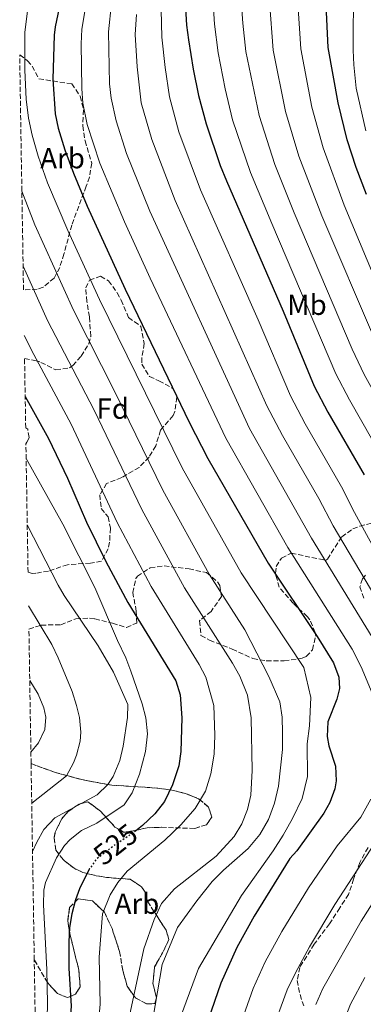
# Model space of a CAD drawing. Units: metres. Extents: x 610189 to 613622, y 4770963 to 4773331.
# Drawn here: x 610199 to 610318, y 4772321 to 4772660 of the extents above; entities that cross this region are included whole.
import ezdxf
from ezdxf.enums import TextEntityAlignment as Align

# ---------------------------------------------------------------- set-up
doc = ezdxf.new("R2010")
doc.units = ezdxf.units.M
doc.header["$MEASUREMENT"] = 0
doc.linetypes.add('DGN Style 3', pattern=[2.435891, 1.739922, -0.695969])
doc.linetypes.add('DGN Style 5', pattern=[1.217945, 0.521977, -0.695969])
for name, color, linetype, lineweight in [('Cota de curva de nivel directora', 7, 'Continuous', 0), ('Curva de nivel directora', 30, 'Continuous', 30), ('Curva de nivel directora no vista', 30, 'DGN Style 5', 30), ('Curva de nivel intermedia', 30, 'Continuous', 0), ('Etiqueta de uso rústico', 92, 'Continuous', 0), ('Etiqueta de zona arbolada', 92, 'Continuous', 0), ('Zona arbolada', 92, 'DGN Style 3', 0)]:
    doc.layers.add(name, color=color, linetype=linetype, lineweight=lineweight)
doc.styles.add('Style-Arial', font='arial.ttf')

msp = doc.modelspace()

# ---------------------------------------------------------------- linework, layer by layer
at = {"layer": 'Curva de nivel directora', "color": 30, "linetype": 'Continuous', "lineweight": 30, "flags": 128}
for points, elevation in [([(610214.49, 4772672.74), (610211.37, 4772658.01), (610211.03, 4772655.06), (610210.62, 4772639.98), (610211.43, 4772628.02), (610212.44, 4772623.12), (610214.74, 4772615.57), (610217.68, 4772607.58), (610222.42, 4772596.26), (610235.54, 4772567.62), (610257.57, 4772521.82), (610264.02, 4772509.3), (610284.8, 4772473.33), (610301.78, 4772448.02), (610307.37, 4772438.92), (610309.24, 4772433.97), (610309.46, 4772430.18), (610308.5, 4772426.42), (610305.46, 4772418.66), (610305.2, 4772413.65), (610305.7, 4772410.34), (610308.1, 4772403.38), (610308.33, 4772398.37), (610307.78, 4772395.54), (610306.04, 4772390.82), (610304.02, 4772387.22), (610294.66, 4772374.26), (610292.26, 4772371.54), (610280.03, 4772351.74), (610274.06, 4772340.98), (610268.56, 4772328.67), (610264.1, 4772316.02)], 550), ([(610256.06, 4772668.54), (610256.71, 4772658.5), (610257.37, 4772653.54), (610258.94, 4772643.39), (610260.86, 4772634.26), (610263.5, 4772624.51), (610268.33, 4772610.17), (610270.42, 4772604.98), (610290.06, 4772560.02), (610300.66, 4772534.26), (610305.39, 4772525.26), (610317.9, 4772503.7)], 575), ([(610318.68, 4772600.18), (610315.19, 4772609.55), (610312.06, 4772619.06), (610308.94, 4772631.76), (610305.56, 4772650.87), (610304.82, 4772665.46)], 600), ([(610201.06, 4772530.7), (610209.06, 4772516.26), (610215.66, 4772502.5), (610222.22, 4772487.38), (610228.84, 4772473.91), (610236.42, 4772459.7), (610252.98, 4772432.74), (610254.53, 4772427.95), (610255.06, 4772420.06), (610254.78, 4772408.42), (610254.07, 4772403.47), (610251.81, 4772396.94), (610249.13, 4772391.27), (610245.72, 4772386.92), (610241.46, 4772382.9), (610239.2, 4772381.07)], 525), ([(610223.28, 4772368.01), (610222.72, 4772367.21), (610219.79, 4772361.18), (610218.38, 4772357.38), (610217.12, 4772352.52), (610216.38, 4772347.86), (610216.06, 4772342.87), (610216.14, 4772333.86), (610216.86, 4772320.78), (610216.25, 4772312.09), (610215.38, 4772307.3), (610214.22, 4772302.34), (610211.34, 4772293.7), (610205.12, 4772279.07)], 525)]:
    msp.add_lwpolyline(points, dxfattribs=dict(at, elevation=elevation))
at = {"layer": 'Curva de nivel directora no vista', "color": 30, "linetype": 'DGN Style 5', "lineweight": 30, "elevation": 525, "flags": 128}
msp.add_lwpolyline([(610239.2, 4772381.07), (610238.78, 4772380.74), (610231.3, 4772375.78), (610225.58, 4772371.3), (610223.28, 4772368.01)], dxfattribs=at)
at = {"layer": 'Curva de nivel intermedia', "color": 30, "linetype": 'Continuous', "lineweight": 0, "flags": 128}
for points, elevation in [([(610247.74, 4772673.44), (610248.17, 4772654.43), (610249.28, 4772643.92), (610250.8, 4772633.83), (610254.09, 4772621.86), (610261.46, 4772601.85), (610281.33, 4772557.03), (610292.5, 4772530.88), (610297.55, 4772521.31), (610310.13, 4772499.62), (610314.6, 4772490.68), (610324.81, 4772472.01)], 570), ([(610202.79, 4772670.87), (610200.92, 4772656.17), (610200.94, 4772643.05), (610201.41, 4772633.04), (610202.19, 4772626.52), (610203.46, 4772620.65), (610205.56, 4772613.48), (610208.81, 4772604.23), (610215.73, 4772587.81), (610226.63, 4772564.03), (610255.15, 4772506.1), (610275.52, 4772469.94), (610297.18, 4772437.3), (610299.54, 4772427.06), (610299.06, 4772417.22), (610298.26, 4772411.06), (610298.42, 4772399.78), (610296.54, 4772392.26), (610293.22, 4772385.38), (610290.02, 4772379.62), (610286.58, 4772374.26), (610275.66, 4772358.82), (610260.86, 4772333.7), (610254.65, 4772316.97)], 545), ([(610318.55, 4772622.18), (610315.22, 4772636.82), (610314.32, 4772644.87), (610314.09, 4772649.87), (610314.24, 4772672.07)], 605), ([(610265.81, 4772667.92), (610266.38, 4772658.89), (610267.62, 4772649.05), (610269.98, 4772636.59), (610272.59, 4772625.96), (610278.75, 4772607.8), (610286.13, 4772590.29), (610308.11, 4772538.43), (610312.84, 4772529.47), (610324.74, 4772508.7)], 580), ([(610275.57, 4772667.3), (610276.05, 4772659.28), (610277.1, 4772649.51), (610281.68, 4772627.41), (610287.08, 4772610.61), (610293.83, 4772593.94), (610313.77, 4772546.97), (610317.9, 4772538.19), (610331.58, 4772513.7), (610342.17, 4772492.82), (610354.16, 4772472.11), (610362.71, 4772458.23), (610371.24, 4772442.1), (610374.24, 4772435.15), (610377.73, 4772425.88), (610379.73, 4772418.7), (610380.97, 4772412.69), (610381.71, 4772405.76), (610381.99, 4772399.29), (610381.18, 4772392.17), (610378.7, 4772381.89), (610374.82, 4772373.06), (610364.23, 4772352.39), (610340.84, 4772309.46)], 585), ([(610351.89, 4772310.04), (610368.85, 4772341.01), (610383.63, 4772369.09), (610388.58, 4772379.99), (610390.78, 4772389.5), (610391.37, 4772397.77), (610389.47, 4772413.34), (610387.78, 4772420.57), (610385.38, 4772428.89), (610378.65, 4772446.02), (610369.45, 4772463.38), (610349.98, 4772496.4), (610341.25, 4772513.41), (610325.36, 4772542.37), (610321.81, 4772549.69), (610303.38, 4772592.93), (610295.41, 4772613.43), (610290.76, 4772628.86), (610286.59, 4772649.96), (610285.32, 4772666.69)], 590), ([(610222.1, 4772665.97), (610220.57, 4772657.11), (610220.34, 4772652.12), (610220.55, 4772636.67), (610220.93, 4772631.68), (610222.41, 4772624.38), (610226.84, 4772610.97), (610235.31, 4772590.83), (610244.12, 4772571.42), (610270.27, 4772516.29), (610291.66, 4772478.65), (610313.78, 4772443.62), (610316.9, 4772437.54), (610322.42, 4772424.42)], 555), ([(610230.86, 4772666.06), (610229.77, 4772656.22), (610230.15, 4772638.35), (610230.66, 4772633.38), (610232.38, 4772625.65), (610236.01, 4772614.35), (610244.02, 4772594.51), (610278.44, 4772519.67), (610299.77, 4772481.87), (610325.1, 4772440.74), (610331.34, 4772429.14), (610333.98, 4772420.9), (610335.14, 4772411.94), (610335.1, 4772406.9), (610328.54, 4772386.34), (610320.22, 4772374.75), (610307.8, 4772355.73), (610299.11, 4772341.17), (610294.21, 4772332.22), (610291.41, 4772326.4), (610285.94, 4772311.65)], 560), ([(610364.74, 4772314.28), (610376.87, 4772336.06), (610385.9, 4772353.76), (610392.45, 4772365.11), (610396.03, 4772371.94), (610398.46, 4772378.08), (610400.38, 4772386.84), (610400.75, 4772396.24), (610397.96, 4772414), (610393.04, 4772431.91), (610386.05, 4772449.94), (610376.2, 4772468.52), (610357.78, 4772499.98), (610332.81, 4772546.55), (610329.86, 4772552.41), (610321.61, 4772571.34), (610311.03, 4772596.56), (610303.74, 4772616.24), (610299.85, 4772630.31), (610296.07, 4772650.41), (610295.07, 4772666.07)], 595), ([(610239.4, 4772662.24), (610238.97, 4772655.33), (610239.65, 4772644.2), (610241.09, 4772631.76), (610244.69, 4772619.11), (610252.74, 4772598.18), (610284.34, 4772527.5), (610289.8, 4772517.22), (610302.35, 4772495.55), (610307.26, 4772486.14), (610338.54, 4772433.46), (610341.46, 4772426.82), (610343.14, 4772421.14), (610344.1, 4772414.82), (610343.98, 4772409.38), (610343.3, 4772404.5), (610341.18, 4772396.02), (610333.96, 4772378.72), (610331.76, 4772374.23), (610325.86, 4772364.17), (610316.89, 4772349.96), (610303.73, 4772326.83), (610301.26, 4772321.33)], 565), ([(610199.92, 4772601.42), (610204.38, 4772589.73), (610217.72, 4772560.45), (610232.25, 4772531.87), (610248.5, 4772498.43), (610264.47, 4772469.53), (610276.81, 4772450.28), (610285.1, 4772434.26), (610288.9, 4772425.54), (610289.66, 4772420.26), (610289.78, 4772414.9), (610289.74, 4772409.14), (610288.42, 4772396.5), (610286.98, 4772390.66), (610284.9, 4772384.98), (610281.94, 4772379.86), (610277.9, 4772375.06), (610269.46, 4772367.62), (610265.5, 4772363.62), (610260.26, 4772357.06), (610253.62, 4772347.86), (610248.3, 4772335.06), (610244.23, 4772311.54)], 540), ([(610200.33, 4772575.5), (610208.81, 4772556.87), (610224.86, 4772525.99), (610241.27, 4772491.72), (610255.97, 4772464.82), (610272.5, 4772438.85), (610275.02, 4772434.42), (610277.7, 4772427.86), (610278.94, 4772420.02), (610279.34, 4772401.86), (610278.86, 4772393.38), (610277.7, 4772388.42), (610275.74, 4772383.54), (610273.14, 4772379.14), (610266.9, 4772372.42), (610252.58, 4772361.14), (610248.02, 4772356.1), (610245.5, 4772350.58), (610241.98, 4772340.5), (610237.06, 4772317.46)], 535), ([(610200.72, 4772551.64), (610203.99, 4772545.12), (610216.96, 4772521.12), (610232.81, 4772487.28), (610244.5, 4772465.19), (610261.02, 4772438.36), (610263.35, 4772434), (610266.14, 4772424.26), (610266.5, 4772414.1), (610266.18, 4772407.46), (610265.06, 4772400.74), (610263.22, 4772394.82), (610259.7, 4772388.82), (610254.7, 4772383.14), (610249.18, 4772377.94), (610236.26, 4772367.22), (610233.06, 4772363.3), (610230.38, 4772359.06), (610227.7, 4772352.5), (610226.6, 4772337.63), (610226.87, 4772321.41), (610226.42, 4772316.44)], 530), ([(610201.4, 4772509.32), (610214.01, 4772486.66), (610225.07, 4772464.95), (610232.9, 4772446.66), (610235.78, 4772440.74), (610237.54, 4772436.06), (610241.34, 4772424.9), (610242.61, 4772420.07), (610243.18, 4772414.47), (610242.55, 4772408.42), (610240.42, 4772400.66), (610237.98, 4772394.18), (610235.2, 4772390.02), (610225.82, 4772383.78), (610220.5, 4772381.22), (610216.56, 4772378.17), (610214.62, 4772376.02), (610211.84, 4772371.85), (610208.08, 4772363.33), (610207.54, 4772360.66), (610207.33, 4772355.66), (610208.58, 4772333.42), (610208.72, 4772321.66), (610208.6, 4772316.67)], 520), ([(610201.77, 4772486.44), (610212.39, 4772465.76), (610214.46, 4772462.1), (610226.18, 4772444.82), (610231.54, 4772435.71), (610236.42, 4772424.66), (610236.38, 4772420.1), (610234.88, 4772410.24), (610233.69, 4772405.35), (610231.45, 4772399.83), (610229.5, 4772397.06), (610225.9, 4772393.51), (610211.34, 4772385.62), (610207.46, 4772381.62), (610205.04, 4772377.25), (610203.59, 4772374)], 515), ([(610202.22, 4772458.61), (610210.26, 4772445.22), (610212.44, 4772440.72), (610217.26, 4772429.06), (610218.77, 4772424.29), (610219.74, 4772420.1), (610220.23, 4772415.1), (610220.02, 4772412.02), (610218.81, 4772407.2), (610217.7, 4772404.5), (610215.26, 4772400.07), (610203.32, 4772390.66)], 510), ([(610202.64, 4772432.92), (610205.58, 4772428.18), (610207.52, 4772423.52), (610208.22, 4772420.26), (610207.78, 4772416.02), (610205.65, 4772411.45), (610203.04, 4772408.24)], 505), ([(610320.22, 4772392.02), (610316.82, 4772385.78), (610308.58, 4772375.9), (610298.72, 4772361.51), (610289.57, 4772346.45), (610283.8, 4772335.95), (610279.67, 4772326.84), (610275.01, 4772313.81)], 555), ([(610318.2, 4772330.59), (610313.26, 4772321.44), (610308.3, 4772308.78)], 570)]:
    msp.add_lwpolyline(points, dxfattribs=dict(at, elevation=elevation))
at = {"layer": 'Zona arbolada', "color": 92, "linetype": 'DGN Style 3', "lineweight": 0}
for points in [[(610200.47, 4772567.4, 540.48), (610199.16, 4772648.27, 552.43), (610201.89, 4772646.31, 553.13), (610203.51, 4772644.42, 553.64), (610205.81, 4772640.04, 554.57), (610217.11, 4772638.34, 558.28), (610220.03, 4772634.1, 558.62), (610221.19, 4772629.34, 557.56), (610220.92, 4772623.89, 556.64), (610221.72, 4772618.69, 555.59), (610224.03, 4772611.06, 554.14), (610223.21, 4772606.24, 553.28), (610222.1, 4772603.06, 552.7), (610217.1, 4772589.7, 549.7), (610214.42, 4772579.7, 546.84), (610212.95, 4772575.14, 545.68), (610211.06, 4772571.46, 544.72), (610207.29, 4772568.31, 543.25), (610205.18, 4772567.62, 542.48)], [(610202.04, 4772470.13, 519.1), (610201.32, 4772514.35, 522.49), (610201.68, 4772514.89, 522.6), (610202.42, 4772516.58, 522.94), (610201.94, 4772519.38, 523.46), (610201.23, 4772519.87, 523.51), (610200.85, 4772543.72, 534.03), (610204.4, 4772543.08, 534.83), (610206.5, 4772542.42, 535.3), (610211.66, 4772539.86, 536.6), (610216.34, 4772540.55, 538.09), (610217.5, 4772541.3, 538.44), (610220.34, 4772544.58, 539.28), (610222.97, 4772548.84, 540.49), (610223.66, 4772551.38, 541.2), (610223.18, 4772558.1, 543.08), (610222.3, 4772563.38, 545.12), (610221.96, 4772568.05, 546.79), (610223.26, 4772570.74, 547.76), (610227.06, 4772572.1, 549.32), (610229.78, 4772570.5, 549.92), (610232.79, 4772566.41, 550.2), (610234.18, 4772563.86, 550.28), (610236.7, 4772557.86, 550.28), (610240.94, 4772554.82, 550.7), (610242.1, 4772548.9, 549.86), (610241.32, 4772544.01, 548.95), (610241.3, 4772541.78, 548.56), (610243.9, 4772537.51, 548.2), (610247.18, 4772536.1, 548.54), (610251.49, 4772533.82, 549.37), (610252.18, 4772533.22, 549.5), (610253.3, 4772530.5, 549.86), (610252.67, 4772525.55, 549.8), (610252.06, 4772524.1, 549.48), (610247.7, 4772519.06, 547.6), (610246.1, 4772513.7, 546.04), (610243.78, 4772509.78, 544.08), (610240.34, 4772506.26, 541.74), (610234.34, 4772502.74, 539.46), (610229.14, 4772500.74, 536.9), (610226.75, 4772496.8, 534.91), (610227.26, 4772492.1, 532.9), (610229.62, 4772489.22, 532.5), (610230.42, 4772485.3, 533.06), (610230.17, 4772480.5, 531.8), (610229.66, 4772478.26, 531.08), (610227.33, 4772473.97, 529.46), (610223.54, 4772473.3, 527.66), (610215.7, 4772472.74, 524.74), (610209.14, 4772470.58, 522.14), (610204.74, 4772469.82, 519.67), (610203.5, 4772469.78, 519.22)], [(610204.19, 4772336.67, 525.1), (610203.1, 4772404.25, 523.61), (610211.18, 4772401.3, 525.42), (610220.54, 4772398.74, 527.44), (610230.94, 4772396.82, 529.54), (610246.46, 4772395.86, 532.82), (610251.58, 4772395.14, 533.82), (610256.3, 4772393.96, 534.92), (610260.86, 4772392.18, 536.02), (610264.26, 4772389.3, 536.98), (610265.38, 4772385.86, 537.82), (610263.58, 4772383.22, 538.34), (610259.5, 4772381.94, 538.14), (610248.02, 4772382.34, 536), (610243.11, 4772382.13, 535.06), (610237.79, 4772380.99, 533.74), (610234.98, 4772380.66, 532.86), (610232.02, 4772382.42, 531.66), (610226.98, 4772387.86, 529.66), (610222.66, 4772391.14, 527.68), (610219.62, 4772390.34, 526.88), (610215.71, 4772387.62, 525.65), (610213.66, 4772385.3, 524.9), (610211.44, 4772380.68, 524.73), (610211.02, 4772378.66, 525.16), (610211.66, 4772374.5, 526.28), (610214.1, 4772371.22, 527.3), (610217.94, 4772368.21, 528.69), (610220.9, 4772366.82, 529.64), (610225.59, 4772365.65, 531.03), (610229.1, 4772365.06, 532.06), (610237.3, 4772364.42, 534.68), (610241.2, 4772361.8, 536.43), (610242.46, 4772359.94, 537.24), (610243.18, 4772356.9, 538.36), (610246.9, 4772351.14, 541.12), (610249.68, 4772346.87, 542.58), (610250.62, 4772343.7, 543.48), (610248.42, 4772339.14, 544.56), (610245.7, 4772334.26, 545.12), (610245.1, 4772328.58, 545.12), (610246.28, 4772323.65, 544.27), (610245.78, 4772321.62, 543.76), (610242.94, 4772321.54, 542.88), (610239.06, 4772323.62, 542.16), (610236.18, 4772327.68, 541.51), (610234.74, 4772333, 540.41), (610233.58, 4772339.62, 538.98), (610231.02, 4772347.46, 536.96), (610228.42, 4772353.06, 534.72), (610224.26, 4772356.98, 533.08), (610219.31, 4772357.69, 532.14), (610216.38, 4772354.74, 532.26), (610215.74, 4772350.1, 532.58), (610216.56, 4772345.17, 532.7), (610219.58, 4772333.16, 532.48), (610219.98, 4772327.4, 531.53), (610218.46, 4772324.82, 531.08), (610215.66, 4772323.7, 530.58), (610212.18, 4772325.06, 529.74), (610208.83, 4772328.74, 528.31)]]:
    msp.add_polyline3d(points, close=True, dxfattribs=at)
for points in [[(610199.16, 4772648.27, 552.43), (610201.89, 4772646.31, 553.13), (610203.51, 4772644.42, 553.64), (610205.81, 4772640.04, 554.57), (610217.11, 4772638.34, 558.28), (610220.03, 4772634.1, 558.62), (610221.19, 4772629.34, 557.56), (610220.92, 4772623.89, 556.64), (610221.72, 4772618.69, 555.59), (610224.03, 4772611.06, 554.14), (610223.21, 4772606.24, 553.28), (610222.1, 4772603.06, 552.7), (610217.1, 4772589.7, 549.7), (610214.42, 4772579.7, 546.84), (610212.95, 4772575.14, 545.68), (610211.06, 4772571.46, 544.72), (610207.29, 4772568.31, 543.25), (610205.18, 4772567.62, 542.48), (610200.47, 4772567.4, 540.48)], [(610200.85, 4772543.72, 534.03), (610204.4, 4772543.08, 534.83), (610206.5, 4772542.42, 535.3), (610211.66, 4772539.86, 536.6), (610216.34, 4772540.55, 538.09), (610217.5, 4772541.3, 538.44), (610220.34, 4772544.58, 539.28), (610222.97, 4772548.84, 540.49), (610223.66, 4772551.38, 541.2), (610223.18, 4772558.1, 543.08), (610222.3, 4772563.38, 545.12), (610221.96, 4772568.05, 546.79), (610223.26, 4772570.74, 547.76), (610227.06, 4772572.1, 549.32), (610229.78, 4772570.5, 549.92), (610232.79, 4772566.41, 550.2), (610234.18, 4772563.86, 550.28), (610236.7, 4772557.86, 550.28), (610240.94, 4772554.82, 550.7), (610242.1, 4772548.9, 549.86), (610241.32, 4772544.01, 548.95), (610241.3, 4772541.78, 548.56), (610243.9, 4772537.51, 548.2), (610247.18, 4772536.1, 548.54), (610251.49, 4772533.82, 549.37), (610252.18, 4772533.22, 549.5), (610253.3, 4772530.5, 549.86), (610252.67, 4772525.55, 549.8), (610252.06, 4772524.1, 549.48), (610247.7, 4772519.06, 547.6), (610246.1, 4772513.7, 546.04), (610243.78, 4772509.78, 544.08), (610240.34, 4772506.26, 541.74), (610234.34, 4772502.74, 539.46), (610229.14, 4772500.74, 536.9), (610226.75, 4772496.8, 534.91), (610227.26, 4772492.1, 532.9), (610229.62, 4772489.22, 532.5), (610230.42, 4772485.3, 533.06), (610230.17, 4772480.5, 531.8), (610229.66, 4772478.26, 531.08), (610227.33, 4772473.97, 529.46), (610223.54, 4772473.3, 527.66), (610215.7, 4772472.74, 524.74), (610209.14, 4772470.58, 522.14), (610204.74, 4772469.82, 519.67), (610203.5, 4772469.78, 519.22), (610202.04, 4772470.13, 519.1)], [(610201.32, 4772514.35, 522.49), (610201.68, 4772514.89, 522.6), (610202.42, 4772516.58, 522.94), (610201.94, 4772519.38, 523.46), (610201.23, 4772519.87, 523.51)], [(610205.27, 4772270.11, 530.73), (610204.19, 4772336.67, 525.1), (610208.83, 4772328.74, 528.31), (610212.18, 4772325.06, 529.74), (610215.66, 4772323.7, 530.58), (610218.46, 4772324.82, 531.08), (610219.98, 4772327.4, 531.53), (610219.58, 4772333.16, 532.48), (610216.56, 4772345.17, 532.7), (610215.74, 4772350.1, 532.58), (610216.38, 4772354.74, 532.26), (610219.31, 4772357.69, 532.14), (610224.26, 4772356.98, 533.08), (610228.42, 4772353.06, 534.72), (610231.02, 4772347.46, 536.96), (610233.58, 4772339.62, 538.98), (610234.74, 4772333, 540.41), (610236.18, 4772327.68, 541.51), (610239.06, 4772323.62, 542.16), (610242.94, 4772321.54, 542.88), (610245.78, 4772321.62, 543.76), (610246.28, 4772323.65, 544.27), (610245.1, 4772328.58, 545.12), (610245.7, 4772334.26, 545.12), (610248.42, 4772339.14, 544.56), (610250.62, 4772343.7, 543.48), (610249.68, 4772346.87, 542.58), (610246.9, 4772351.14, 541.12), (610243.18, 4772356.9, 538.36), (610242.46, 4772359.94, 537.24), (610241.2, 4772361.8, 536.43), (610237.3, 4772364.42, 534.68), (610229.1, 4772365.06, 532.06), (610225.59, 4772365.65, 531.03), (610220.9, 4772366.82, 529.64), (610217.94, 4772368.21, 528.69), (610214.1, 4772371.22, 527.3), (610211.66, 4772374.5, 526.28), (610211.02, 4772378.66, 525.16), (610211.44, 4772380.68, 524.73), (610213.66, 4772385.3, 524.9), (610215.71, 4772387.62, 525.65), (610219.62, 4772390.34, 526.88), (610222.66, 4772391.14, 527.68), (610226.98, 4772387.86, 529.66), (610232.02, 4772382.42, 531.66), (610234.98, 4772380.66, 532.86), (610237.79, 4772380.99, 533.74), (610243.11, 4772382.13, 535.06), (610248.02, 4772382.34, 536), (610259.5, 4772381.94, 538.14), (610263.58, 4772383.22, 538.34), (610265.38, 4772385.86, 537.82), (610264.26, 4772389.3, 536.98), (610260.86, 4772392.18, 536.02), (610256.3, 4772393.96, 534.92), (610251.58, 4772395.14, 533.82), (610246.46, 4772395.86, 532.82), (610230.94, 4772396.82, 529.54), (610220.54, 4772398.74, 527.44), (610211.18, 4772401.3, 525.42), (610203.1, 4772404.25, 523.61), (610202.35, 4772450.57, 516.71), (610206.56, 4772451.93, 518.26), (610213.3, 4772452.1, 520.64), (610218.54, 4772454.1, 522.76), (610223.24, 4772454.37, 524.51), (610225.1, 4772454.1, 525.2), (610231.18, 4772452.58, 527.34), (610235.98, 4772451.14, 529.44), (610239.5, 4772452.66, 531.58), (610239.38, 4772456.74, 532.98), (610238.14, 4772463.14, 533.72), (610239.21, 4772467.96, 533.62), (610239.74, 4772468.82, 533.72), (610244.14, 4772471.62, 535.6), (610249.01, 4772472.34, 536.66), (610257.54, 4772471.3, 538.8), (610263.62, 4772470.02, 540.44), (610267.31, 4772466.91, 541.53), (610268.18, 4772465.54, 541.84), (610268.7, 4772461.78, 542.28), (610265.14, 4772456.66, 541.36), (610261.18, 4772453.46, 539.84), (610261.66, 4772448.42, 538.96), (610264.62, 4772446.74, 539.1), (610272.42, 4772443.7, 540.86), (610279.54, 4772440.42, 542.86), (610284.19, 4772439.68, 544.57), (610290.33, 4772439.62, 546.61), (610296.51, 4772440.53, 548.82), (610297.98, 4772441.14, 549.38), (610300.1, 4772443.46, 550.54), (610301.21, 4772448.15, 552.22), (610301.02, 4772449.46, 552.7), (610299.19, 4772453.74, 554.46), (610298.34, 4772454.82, 554.94), (610293.46, 4772459.46, 556.9), (610288.66, 4772464.98, 558.74), (610287.31, 4772469.79, 559.79), (610287.62, 4772472.1, 560.3), (610289.46, 4772475.06, 561.26), (610292.78, 4772476.74, 562.06), (610299.9, 4772475.22, 563.62), (610304.65, 4772474.24, 565.47), (610305.26, 4772474.66, 565.74), (610310.18, 4772482.34, 568.82), (610314.02, 4772485.1, 570.36), (610316.42, 4772486.02, 571.14), (610321.21, 4772487.24, 572.42)], [(610202.35, 4772450.57, 516.71), (610206.56, 4772451.93, 518.26), (610213.3, 4772452.1, 520.64), (610218.54, 4772454.1, 522.76), (610223.24, 4772454.37, 524.51), (610225.1, 4772454.1, 525.2), (610231.18, 4772452.58, 527.34), (610235.98, 4772451.14, 529.44), (610239.5, 4772452.66, 531.58), (610239.38, 4772456.74, 532.98), (610238.14, 4772463.14, 533.72), (610239.21, 4772467.96, 533.62), (610239.74, 4772468.82, 533.72), (610244.14, 4772471.62, 535.6), (610249.01, 4772472.34, 536.66), (610257.54, 4772471.3, 538.8), (610263.62, 4772470.02, 540.44), (610267.31, 4772466.91, 541.53), (610268.18, 4772465.54, 541.84), (610268.7, 4772461.78, 542.28), (610265.14, 4772456.66, 541.36), (610261.18, 4772453.46, 539.84), (610261.66, 4772448.42, 538.96), (610264.62, 4772446.74, 539.1), (610272.42, 4772443.7, 540.86), (610279.54, 4772440.42, 542.86), (610284.19, 4772439.68, 544.57), (610290.33, 4772439.62, 546.61), (610296.51, 4772440.53, 548.82), (610297.98, 4772441.14, 549.38), (610300.1, 4772443.46, 550.54), (610301.21, 4772448.15, 552.22), (610301.02, 4772449.46, 552.7), (610299.19, 4772453.74, 554.46), (610298.34, 4772454.82, 554.94), (610293.46, 4772459.46, 556.9), (610288.66, 4772464.98, 558.74), (610287.31, 4772469.79, 559.79), (610287.62, 4772472.1, 560.3), (610289.46, 4772475.06, 561.26), (610292.78, 4772476.74, 562.06), (610299.9, 4772475.22, 563.62), (610304.65, 4772474.24, 565.47), (610305.26, 4772474.66, 565.74), (610310.18, 4772482.34, 568.82), (610314.02, 4772485.1, 570.36), (610316.42, 4772486.02, 571.14), (610321.21, 4772487.24, 572.42)], [(610318.36, 4772469.14, 571.87), (610317.34, 4772467.94, 571.26), (610316.46, 4772465.14, 570.2), (610318.01, 4772460.68, 568.68)], [(610318.36, 4772469.14, 571.87), (610317.34, 4772467.94, 571.26), (610316.46, 4772465.14, 570.2), (610318.01, 4772460.68, 568.68)], [(610204.19, 4772336.67, 525.1), (610208.83, 4772328.74, 528.31), (610212.18, 4772325.06, 529.74), (610215.66, 4772323.7, 530.58), (610218.46, 4772324.82, 531.08), (610219.98, 4772327.4, 531.53), (610219.58, 4772333.16, 532.48), (610216.56, 4772345.17, 532.7), (610215.74, 4772350.1, 532.58), (610216.38, 4772354.74, 532.26), (610219.31, 4772357.69, 532.14), (610224.26, 4772356.98, 533.08), (610228.42, 4772353.06, 534.72), (610231.02, 4772347.46, 536.96), (610233.58, 4772339.62, 538.98), (610234.74, 4772333, 540.41), (610236.18, 4772327.68, 541.51), (610239.06, 4772323.62, 542.16), (610242.94, 4772321.54, 542.88), (610245.78, 4772321.62, 543.76), (610246.28, 4772323.65, 544.27), (610245.1, 4772328.58, 545.12), (610245.7, 4772334.26, 545.12), (610248.42, 4772339.14, 544.56), (610250.62, 4772343.7, 543.48), (610249.68, 4772346.87, 542.58), (610246.9, 4772351.14, 541.12), (610243.18, 4772356.9, 538.36), (610242.46, 4772359.94, 537.24), (610241.2, 4772361.8, 536.43), (610237.3, 4772364.42, 534.68), (610229.1, 4772365.06, 532.06), (610225.59, 4772365.65, 531.03), (610220.9, 4772366.82, 529.64), (610217.94, 4772368.21, 528.69), (610214.1, 4772371.22, 527.3), (610211.66, 4772374.5, 526.28), (610211.02, 4772378.66, 525.16), (610211.44, 4772380.68, 524.73), (610213.66, 4772385.3, 524.9), (610215.71, 4772387.62, 525.65), (610219.62, 4772390.34, 526.88), (610222.66, 4772391.14, 527.68), (610226.98, 4772387.86, 529.66), (610232.02, 4772382.42, 531.66), (610234.98, 4772380.66, 532.86), (610237.79, 4772380.99, 533.74), (610243.11, 4772382.13, 535.06), (610248.02, 4772382.34, 536), (610259.5, 4772381.94, 538.14), (610263.58, 4772383.22, 538.34), (610265.38, 4772385.86, 537.82), (610264.26, 4772389.3, 536.98), (610260.86, 4772392.18, 536.02), (610256.3, 4772393.96, 534.92), (610251.58, 4772395.14, 533.82), (610246.46, 4772395.86, 532.82), (610230.94, 4772396.82, 529.54), (610220.54, 4772398.74, 527.44), (610211.18, 4772401.3, 525.42), (610203.1, 4772404.25, 523.61)], [(610319.26, 4772375.38, 566.72), (610316.42, 4772370.26, 565.88), (610314.3, 4772364.5, 565.14), (610312.58, 4772359.22, 565), (610309.5, 4772354.58, 564.98), (610305.98, 4772349.06, 566.18), (610300.7, 4772342.1, 567.2), (610295.7, 4772334.1, 568.06), (610294.82, 4772329.54, 568.38), (610295.82, 4772324.71, 568.89), (610297.14, 4772320.82, 569.42)], [(610319.26, 4772375.38, 566.72), (610316.42, 4772370.26, 565.88), (610314.3, 4772364.5, 565.14), (610312.58, 4772359.22, 565), (610309.5, 4772354.58, 564.98), (610305.98, 4772349.06, 566.18), (610300.7, 4772342.1, 567.2), (610295.7, 4772334.1, 568.06), (610294.82, 4772329.54, 568.38), (610295.82, 4772324.71, 568.89), (610297.14, 4772320.82, 569.42)]]:
    msp.add_polyline3d(points, dxfattribs=at)

# ---------------------------------------------------------------- texts
at = {"layer": 'Cota de curva de nivel directora', "color": 7, "linetype": 'Continuous', "lineweight": 0, "style": 'Style-Arial'}
msp.add_text('525', height=7, rotation=38.0686, dxfattribs=at).set_placement((610232.19, 4772376.47, 525), align=Align.MIDDLE_CENTER)
at = {"layer": 'Etiqueta de uso rústico', "color": 92, "linetype": 'Continuous', "lineweight": 0, "style": 'Style-Arial'}
msp.add_text('Mb', height=7, dxfattribs=at).set_placement((610298.2, 4772562.25, 579.28), align=Align.MIDDLE_CENTER)
at = {"layer": 'Etiqueta de zona arbolada', "color": 92, "linetype": 'Continuous', "lineweight": 0, "style": 'Style-Arial'}
for s, p in [('Arb', (610213.95, 4772612.72, 547.57)), ('Fd', (610231.24, 4772526.49, 537.56)), ('Arb', (610239.6, 4772356.03, 531.98))]:
    msp.add_text(s, height=7, dxfattribs=at).set_placement(p, align=Align.MIDDLE_CENTER)

doc.saveas('drawing.dxf')
